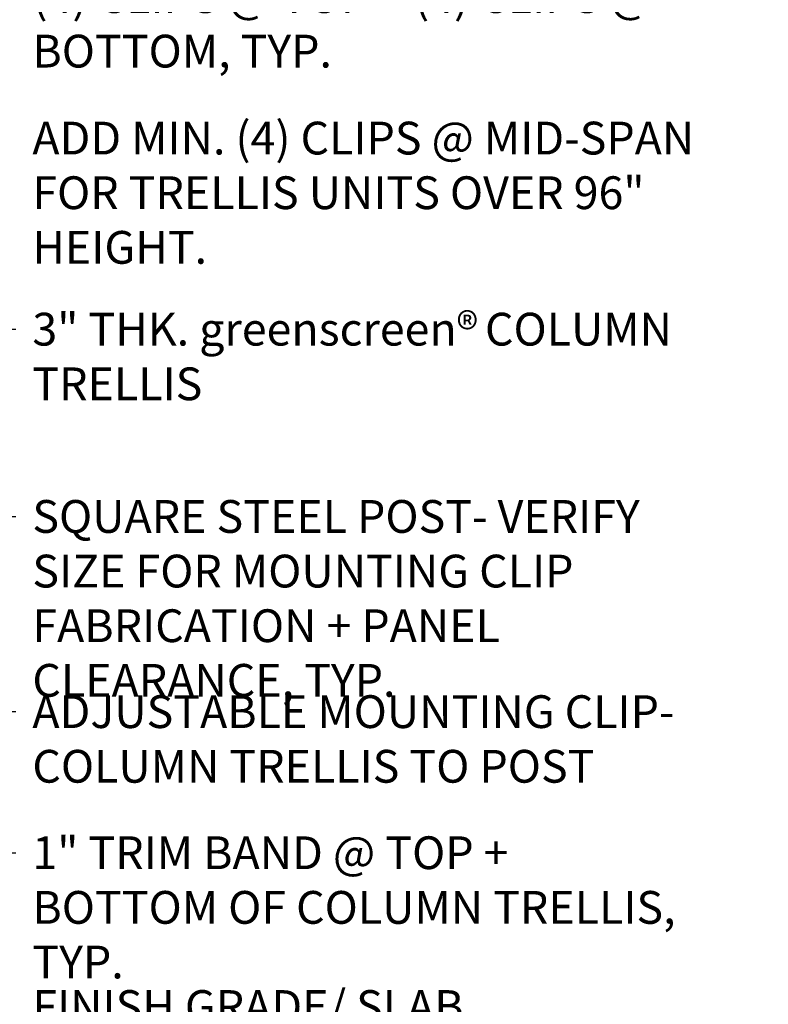
# Model space of a CAD drawing. Units: inches. Extents: x -64 to 47, y -28 to 167.
# Drawn here: x 10 to 44, y 35 to 80 of the extents above; entities that cross this region are included whole.
import ezdxf

# ---------------------------------------------------------------- set-up
doc = ezdxf.new("R2010")
doc.units = ezdxf.units.IN
doc.header["$MEASUREMENT"] = 0
doc.styles.add('GS TEXT', font='romans.shx', dxfattribs={"width": 0.75, "height": 0.125})
doc.dimstyles.new('GS- CLIP DIMENSION', dxfattribs={"dimscale": 0, "dimtxt": 0.125, "dimasz": 0.03125, "dimexe": 0.0625, "dimexo": 0.0625, "dimgap": 0.0625, "dimtad": 1, "dimdec": 0, "dimlfac": -1, "dimzin": 0, "dimdsep": 46, "dimlunit": 5, "dimtxsty": 'GS TEXT', "dimblk": 'GS- TICK', "dimcen": 0.03125, "dimclrd": 30, "dimclre": 30, "dimclrt": 4, "dimazin": 2, "dimtfac": 0.75, "dimtdec": 0, "dimtofl": 0, "dimtmove": 1, "dimatfit": 2, "dimldrblk": 'GS- ARROWHEAD', "dimfxl": 1, "dimfrac": 2, "dimtolj": 1, "dimtzin": 0, "dimarcsym": 0})

# ---------------------------------------------------------------- blocks, each defined once
blk = doc.blocks.new('GS- ARROWHEAD')
at = {"color": 4, "linetype": 'Continuous', "ltscale": 12}
for q in [(-4.2, 1.4), (-4.2, -1.4)]:
    blk.add_line((0, 0), q, dxfattribs=at)
at = {"color": 30, "linetype": 'Continuous', "ltscale": 12}
blk.add_line((-1, 0), (0, 0), dxfattribs=at)
blk = doc.blocks.new('GS- TICK')
at = {"color": 30, "linetype": 'Continuous', "lineweight": 0}
blk.add_line((-2, 0), (2, 0), dxfattribs=at)
at = {"color": 4, "linetype": 'Continuous', "lineweight": 0}
blk.add_line((1.4, 1.4), (-1.4, -1.4), dxfattribs=at)

msp = doc.modelspace()

# ---------------------------------------------------------------- texts
at = {"color": 4, "linetype": 'Continuous', "lineweight": 0, "char_height": 1.5, "attachment_point": 1, "style": 'GS TEXT'}
for s, insert, width in [('MINIMUM (8) CLIPS PER COLUMN. \\P(4) CLIPS @ TOP + (4) CLIPS @ BOTTOM, TYP. ', (10.083, 84.41313), 32.601343), ('ADD MIN. (4) CLIPS @ MID-SPAN FOR TRELLIS UNITS OVER 96" HEIGHT.', (10.083, 75.43379), 34.0522298), ('\\A1;3" THK. greenscreen{\\A0;\\fSansSerif|b0|i0|c2|p2;\\C256;®\\fMS Shell Dlg 2|b0|i0|c0|p0;\\H0.70833x; }COLUMN TRELLIS', (10.083, 66.69042), 35.5497471), ('SQUARE STEEL POST- VERIFY SIZE FOR MOUNTING CLIP FABRICATION + PANEL CLEARANCE, TYP.', (10.083, 58.12084), 31.1680288), ('ADJUSTABLE MOUNTING CLIP-\\PCOLUMN TRELLIS TO POST', (10.083, 49.18913), 32.601343), ('\\A1;1" TRIM BAND @ TOP + BOTTOM OF COLUMN TRELLIS, TYP.', (10.083, 42.73293), 29.5726706), ('\\A1;FINISH GRADE/ SLAB', (10.083, 35.69608), 27.2150291)]:
    msp.add_mtext(s, dxfattribs=dict(at, insert=insert, width=width))

# ---------------------------------------------------------------- leaders
at = {"color": 2, "linetype": 'Continuous', "lineweight": 0, "annotation_type": 0, "has_hookline": 1, "hookline_direction": 0}
for points, text_width in [([(2.02404, 66.03045), (7.89482, 89.94008), (9.333, 89.94008)], 34.33929), ([(-10.77921, 62.92132), (6.98489, 65.94042), (9.333, 65.94042)], 33.81004), ([(1.81443, 63.12067), (6.98489, 65.94042), (9.333, 65.94042)], 33.81004), ([(-4.5071, 53.59711), (7.25777, 57.37084), (9.333, 57.37084)], 31.07143), ([(2.94868, 47.57046), (7.23794, 48.43913), (9.333, 48.43913)], 25.44643), ([(1.97444, 36.23732), (7.73635, 41.98293), (9.333, 41.98293)], 28.60714)]:
    msp.add_leader(points, dimstyle='GS- CLIP DIMENSION', override={"dimscale": 0, "dimgap": 0.0625, "dimtad": 0}, dxfattribs=dict(at, text_width=text_width))

doc.saveas('drawing.dxf')
